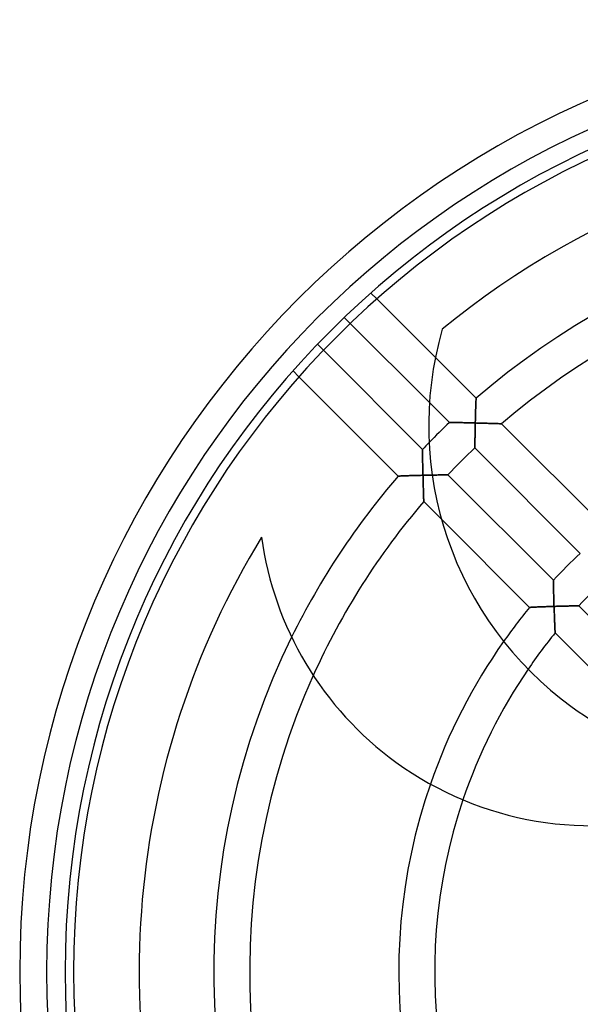
# Model space of a CAD drawing. Units: millimetres. Extents: x -106 to 106, y -106 to 106.
# Drawn here: x -106 to -44, y -4 to 106 of the extents above; entities that cross this region are included whole.
import ezdxf

# ---------------------------------------------------------------- set-up
doc = ezdxf.new("R2010")
doc.units = ezdxf.units.MM
doc.layers.add('MAIN-1', color=7, linetype='Continuous')
doc.layers.add('MAIN-2', color=7, linetype='Continuous')

msp = doc.modelspace()

# ---------------------------------------------------------------- linework, layer by layer
at = {"layer": 'MAIN-1'}
for p, q in [((-66.25, 74.91), (-59.72, 68.38)), ((-60.39, 63.38), (-69.2, 72.19)), ((-72.19, 69.2), (-61.16, 58.16)), ((-63.85, 55.2), (-74.91, 66.25)), ((-61.16, 58.15), (-61.16, 58.16)), ((-61.16, 58.13), (-61.16, 58.15)), ((-61.16, 58.1), (-61.16, 58.13)), ((-61.16, 58.05), (-61.16, 58.1)), ((-61.16, 57.99), (-61.16, 58.05)), ((-61.16, 57.92), (-61.16, 57.99)), ((-61.16, 57.84), (-61.16, 57.92)), ((-61.15, 57.75), (-61.16, 57.84)), ((-61.15, 57.65), (-61.15, 57.75)), ((-61.15, 57.55), (-61.15, 57.65)), ((-61.15, 57.44), (-61.15, 57.55)), ((-61.15, 57.32), (-61.15, 57.44)), ((-61.15, 57.2), (-61.15, 57.32)), ((-61.14, 57.08), (-61.15, 57.2)), ((-61.14, 56.95), (-61.14, 57.08)), ((-61.14, 56.82), (-61.14, 56.95)), ((-61.14, 56.69), (-61.14, 56.82)), ((-61.13, 56.55), (-61.14, 56.69)), ((-61.13, 56.42), (-61.13, 56.55)), ((-61.13, 56.28), (-61.13, 56.42)), ((-61.13, 56.14), (-61.13, 56.28)), ((-61.12, 56), (-61.13, 56.14)), ((-61.12, 55.85), (-61.12, 56)), ((-63.85, 55.2), (-63.84, 55.2)), ((-63.84, 55.2), (-63.82, 55.2)), ((-63.82, 55.2), (-63.79, 55.2)), ((-63.79, 55.2), (-63.75, 55.2)), ((-63.75, 55.2), (-63.69, 55.2)), ((-63.69, 55.2), (-63.63, 55.2)), ((-63.63, 55.2), (-63.56, 55.21)), ((-63.56, 55.21), (-63.47, 55.21)), ((-63.47, 55.21), (-63.38, 55.21)), ((-63.38, 55.21), (-63.29, 55.22)), ((-63.29, 55.22), (-63.18, 55.22)), ((-63.18, 55.22), (-63.07, 55.22)), ((-63.07, 55.22), (-62.96, 55.23)), ((-62.96, 55.23), (-62.84, 55.23)), ((-62.84, 55.23), (-62.72, 55.23)), ((-62.72, 55.23), (-62.6, 55.24)), ((-62.6, 55.24), (-62.47, 55.24)), ((-62.47, 55.24), (-62.34, 55.25)), ((-62.34, 55.25), (-62.21, 55.25)), ((-62.21, 55.25), (-62.07, 55.25)), ((-62.07, 55.25), (-61.94, 55.26)), ((-61.94, 55.26), (-61.8, 55.26)), ((-61.8, 55.26), (-61.66, 55.26)), ((-61.66, 55.26), (-61.52, 55.27)), ((-61.52, 55.27), (-61.38, 55.27)), ((-61.38, 55.27), (-61.25, 55.28)), ((-61.25, 55.28), (-61.11, 55.28)), ((-61.12, 55.71), (-61.12, 55.85)), ((-61.11, 55.57), (-61.12, 55.71)), ((-61.11, 55.42), (-61.11, 55.57)), ((-61.11, 55.28), (-61.11, 55.42)), ((-61.11, 55.28), (-61.1, 55.13)), ((-60.93, 55.28), (-61.11, 55.28)), ((-61.1, 55.13), (-61.1, 54.98)), ((-61.1, 54.98), (-61.09, 54.83)), ((-61.09, 54.83), (-61.09, 54.68)), ((-60.76, 55.29), (-60.93, 55.28)), ((-60.59, 55.29), (-60.76, 55.29)), ((-60.41, 55.3), (-60.59, 55.29)), ((-60.24, 55.3), (-60.41, 55.3)), ((-60.08, 55.3), (-60.24, 55.3)), ((-61.09, 54.68), (-61.09, 54.53)), ((-61.09, 54.53), (-61.08, 54.38)), ((-61.08, 54.38), (-61.08, 54.24)), ((-61.08, 54.24), (-61.07, 54.09)), ((-61.07, 54.09), (-61.07, 53.95)), ((-61.07, 53.95), (-61.06, 53.81)), ((-61.06, 53.81), (-61.06, 53.67)), ((-61.06, 53.67), (-61.06, 53.53)), ((-61.06, 53.53), (-61.05, 53.4)), ((-61.05, 53.4), (-61.05, 53.27)), ((-61.05, 53.27), (-61.04, 53.15)), ((-61.04, 53.15), (-61.04, 53.03)), ((-61.04, 53.03), (-61.03, 52.92)), ((-61.03, 52.92), (-61.03, 52.81)), ((-61.03, 52.81), (-61.03, 52.72)), ((-61.03, 52.72), (-61.02, 52.63)), ((-61.02, 52.63), (-61.02, 52.55)), ((-61.02, 52.55), (-61.02, 52.48)), ((-61.02, 52.48), (-61.02, 52.43)), ((-61.02, 52.43), (-61.02, 52.39)), ((-61.02, 52.39), (-61.01, 52.37)), ((-61.01, 52.37), (-61.01, 52.36)), ((-59.04, 50.39), (-61.01, 52.36))]:
    msp.add_line(p, q, dxfattribs=at)
for centre, radius, start, end in [((0, 0), 106, 90, 270), ((0, 0), 103, 90, 270), ((0, 0), 100.94, 90, 270), ((0, 0), 100, 90, 270), ((0, 0), 92.7, 90, 129.4929), ((-21.75, 60.81), 38.72, 163.9204, 234), ((0, 0), 84.4, 135.7195, 136.4394), ((0, 0), 84.4, 139.1583, 153.7976), ((0, 0), 80.4, 139.3656, 155.7659), ((0, 0), 92.7, 148.5292, 201.4929), ((-42.32, 53.35), 37.08, 187.6789, 234), ((0, 0), 63.8, 144.7811, 160.8687), ((0, 0), 59.8, 145.6957, 161.3206), ((-21.75, 60.81), 38.72, 234, 253.8816), ((-42.32, 53.35), 37.08, 234, 286.8209)]:
    msp.add_arc(centre, radius, start, end, dxfattribs=at)
at = {"layer": 'MAIN-2'}
for p, q in [((-66.92, 75.57), (-66.25, 74.91)), ((-69.2, 72.19), (-69.86, 72.86)), ((-58.96, 71.54), (-58.96, 71.54)), ((-72.86, 69.86), (-72.19, 69.2)), ((-59.72, 68.38), (-55.2, 63.85)), ((-74.91, 66.25), (-75.57, 66.92)), ((-55.21, 63.56), (-55.2, 63.63)), ((-55.2, 63.63), (-55.21, 63.56)), ((-55.2, 63.84), (-55.2, 63.85)), ((-55.2, 63.85), (-55.2, 63.84)), ((-55.2, 63.82), (-55.2, 63.84)), ((-55.2, 63.84), (-55.2, 63.82)), ((-55.2, 63.79), (-55.2, 63.82)), ((-55.2, 63.82), (-55.2, 63.79)), ((-55.2, 63.75), (-55.2, 63.79)), ((-55.2, 63.79), (-55.2, 63.75)), ((-55.2, 63.69), (-55.2, 63.75)), ((-55.2, 63.75), (-55.2, 63.69)), ((-55.2, 63.63), (-55.2, 63.69)), ((-55.2, 63.69), (-55.2, 63.63)), ((-58.16, 61.16), (-60.39, 63.38)), ((-55.24, 62.6), (-55.23, 62.72)), ((-55.23, 62.72), (-55.24, 62.6)), ((-55.24, 62.47), (-55.24, 62.6)), ((-55.24, 62.6), (-55.24, 62.47)), ((-55.23, 62.96), (-55.22, 63.07)), ((-55.22, 63.07), (-55.23, 62.96)), ((-55.23, 62.84), (-55.23, 62.96)), ((-55.23, 62.96), (-55.23, 62.84)), ((-55.23, 62.72), (-55.23, 62.84)), ((-55.23, 62.84), (-55.23, 62.72)), ((-55.22, 63.29), (-55.21, 63.38)), ((-55.21, 63.38), (-55.22, 63.29)), ((-55.22, 63.18), (-55.22, 63.29)), ((-55.22, 63.29), (-55.22, 63.18)), ((-55.22, 63.07), (-55.22, 63.18)), ((-55.22, 63.18), (-55.22, 63.07)), ((-55.21, 63.47), (-55.21, 63.56)), ((-55.21, 63.56), (-55.21, 63.47)), ((-55.21, 63.38), (-55.21, 63.47)), ((-55.21, 63.47), (-55.21, 63.38)), ((-55.28, 61.25), (-55.27, 61.38)), ((-55.27, 61.38), (-55.28, 61.25)), ((-55.27, 61.52), (-55.26, 61.66)), ((-55.26, 61.66), (-55.27, 61.52)), ((-55.27, 61.38), (-55.27, 61.52)), ((-55.27, 61.52), (-55.27, 61.38)), ((-55.26, 61.94), (-55.25, 62.07)), ((-55.25, 62.07), (-55.26, 61.94)), ((-55.26, 61.8), (-55.26, 61.94)), ((-55.26, 61.94), (-55.26, 61.8)), ((-55.26, 61.66), (-55.26, 61.8)), ((-55.26, 61.8), (-55.26, 61.66)), ((-55.25, 62.34), (-55.24, 62.47)), ((-55.24, 62.47), (-55.25, 62.34)), ((-55.25, 62.21), (-55.25, 62.34)), ((-55.25, 62.34), (-55.25, 62.21)), ((-55.25, 62.07), (-55.25, 62.21)), ((-55.25, 62.21), (-55.25, 62.07)), ((-58.16, 61.16), (-58.15, 61.16)), ((-58.15, 61.16), (-58.16, 61.16)), ((-58.15, 61.16), (-58.13, 61.16)), ((-58.13, 61.16), (-58.15, 61.16)), ((-58.13, 61.16), (-58.1, 61.16)), ((-58.1, 61.16), (-58.13, 61.16)), ((-58.1, 61.16), (-58.05, 61.16)), ((-58.05, 61.16), (-58.1, 61.16)), ((-58.05, 61.16), (-57.99, 61.16)), ((-57.99, 61.16), (-58.05, 61.16)), ((-57.99, 61.16), (-57.92, 61.16)), ((-57.92, 61.16), (-57.99, 61.16)), ((-57.92, 61.16), (-57.84, 61.16)), ((-57.84, 61.16), (-57.92, 61.16)), ((-57.84, 61.16), (-57.75, 61.15)), ((-57.75, 61.15), (-57.84, 61.16)), ((-57.75, 61.15), (-57.65, 61.15)), ((-57.65, 61.15), (-57.75, 61.15)), ((-57.65, 61.15), (-57.55, 61.15)), ((-57.55, 61.15), (-57.65, 61.15)), ((-57.55, 61.15), (-57.44, 61.15)), ((-57.44, 61.15), (-57.55, 61.15)), ((-57.44, 61.15), (-57.32, 61.15)), ((-57.32, 61.15), (-57.44, 61.15)), ((-57.32, 61.15), (-57.2, 61.15)), ((-57.2, 61.15), (-57.32, 61.15)), ((-57.2, 61.15), (-57.08, 61.14)), ((-57.08, 61.14), (-57.2, 61.15)), ((-57.08, 61.14), (-56.95, 61.14)), ((-56.95, 61.14), (-57.08, 61.14)), ((-56.95, 61.14), (-56.82, 61.14)), ((-56.82, 61.14), (-56.95, 61.14)), ((-56.82, 61.14), (-56.69, 61.14)), ((-56.69, 61.14), (-56.82, 61.14)), ((-56.69, 61.14), (-56.55, 61.13)), ((-56.55, 61.13), (-56.69, 61.14)), ((-56.55, 61.13), (-56.42, 61.13)), ((-56.42, 61.13), (-56.55, 61.13)), ((-56.42, 61.13), (-56.28, 61.13)), ((-56.28, 61.13), (-56.42, 61.13)), ((-56.28, 61.13), (-56.14, 61.13)), ((-56.14, 61.13), (-56.28, 61.13)), ((-56.14, 61.13), (-56, 61.12)), ((-56, 61.12), (-56.14, 61.13)), ((-56, 61.12), (-55.85, 61.12)), ((-55.85, 61.12), (-56, 61.12)), ((-55.85, 61.12), (-55.71, 61.12)), ((-55.71, 61.12), (-55.85, 61.12)), ((-55.71, 61.12), (-55.57, 61.11)), ((-55.57, 61.11), (-55.71, 61.12)), ((-55.57, 61.11), (-55.42, 61.11)), ((-55.42, 61.11), (-55.57, 61.11)), ((-55.42, 61.11), (-55.28, 61.11)), ((-55.28, 61.11), (-55.42, 61.11)), ((-55.29, 60.55), (-55.3, 60.41)), ((-55.3, 60.35), (-55.29, 60.5)), ((-55.3, 60.41), (-55.3, 60.27)), ((-55.3, 60.21), (-55.3, 60.35)), ((-55.28, 60.97), (-55.29, 60.83)), ((-55.29, 60.8), (-55.28, 60.95)), ((-55.29, 60.83), (-55.29, 60.69)), ((-55.29, 60.65), (-55.29, 60.8)), ((-55.29, 60.69), (-55.29, 60.55)), ((-55.29, 60.5), (-55.29, 60.65)), ((-55.28, 61.11), (-55.28, 61.25)), ((-55.28, 61.25), (-55.28, 61.11)), ((-55.28, 61.11), (-55.28, 60.97)), ((-55.13, 61.1), (-55.28, 61.11)), ((-55.28, 61.11), (-55.13, 61.1)), ((-55.28, 60.95), (-55.28, 61.11)), ((-54.98, 61.1), (-55.13, 61.1)), ((-55.13, 61.1), (-54.97, 61.1)), ((-54.83, 61.09), (-54.98, 61.1)), ((-54.97, 61.1), (-54.82, 61.09)), ((-54.68, 61.09), (-54.83, 61.09)), ((-54.82, 61.09), (-54.67, 61.09)), ((-54.53, 61.09), (-54.68, 61.09)), ((-54.67, 61.09), (-54.52, 61.09)), ((-54.38, 61.08), (-54.53, 61.09)), ((-54.52, 61.09), (-54.38, 61.08)), ((-54.24, 61.08), (-54.38, 61.08)), ((-54.38, 61.08), (-54.23, 61.08)), ((-54.09, 61.07), (-54.24, 61.08)), ((-54.23, 61.08), (-54.09, 61.07)), ((-53.95, 61.07), (-54.09, 61.07)), ((-54.09, 61.07), (-53.95, 61.07)), ((-53.81, 61.06), (-53.95, 61.07)), ((-53.95, 61.07), (-53.82, 61.06)), ((-53.82, 61.06), (-53.69, 61.06)), ((-53.67, 61.06), (-53.81, 61.06)), ((-53.69, 61.06), (-53.56, 61.06)), ((-53.53, 61.06), (-53.67, 61.06)), ((-53.56, 61.06), (-53.43, 61.05)), ((-53.4, 61.05), (-53.53, 61.06)), ((-53.43, 61.05), (-53.31, 61.05)), ((-53.27, 61.05), (-53.4, 61.05)), ((-53.31, 61.05), (-53.19, 61.04)), ((-53.15, 61.04), (-53.27, 61.05)), ((-53.19, 61.04), (-53.08, 61.04)), ((-53.03, 61.04), (-53.15, 61.04)), ((-53.08, 61.04), (-52.97, 61.04)), ((-52.92, 61.03), (-53.03, 61.04)), ((-52.97, 61.04), (-52.87, 61.03)), ((-52.81, 61.03), (-52.92, 61.03)), ((-52.87, 61.03), (-52.77, 61.03)), ((-52.72, 61.03), (-52.81, 61.03)), ((-52.77, 61.03), (-52.68, 61.03)), ((-52.63, 61.02), (-52.72, 61.03)), ((-52.68, 61.03), (-52.6, 61.02)), ((-52.55, 61.02), (-52.63, 61.02)), ((-52.6, 61.02), (-52.53, 61.02)), ((-52.48, 61.02), (-52.55, 61.02)), ((-52.53, 61.02), (-52.47, 61.02)), ((-52.43, 61.02), (-52.48, 61.02)), ((-52.47, 61.02), (-52.42, 61.02)), ((-52.39, 61.02), (-52.43, 61.02)), ((-52.42, 61.02), (-52.39, 61.02)), ((-52.37, 61.01), (-52.39, 61.02)), ((-52.39, 61.02), (-52.37, 61.01)), ((-52.36, 61.01), (-52.37, 61.01)), ((-52.37, 61.01), (-52.36, 61.01)), ((-52.36, 61.01), (-40.58, 49.23)), ((-55.32, 59.4), (-55.31, 59.52)), ((-55.31, 59.48), (-55.32, 59.36)), ((-55.32, 59.27), (-55.32, 59.4)), ((-55.32, 59.36), (-55.32, 59.24)), ((-55.32, 59.15), (-55.32, 59.27)), ((-55.32, 59.24), (-55.32, 59.12)), ((-55.31, 59.92), (-55.3, 60.06)), ((-55.3, 60), (-55.31, 59.87)), ((-55.31, 59.79), (-55.31, 59.92)), ((-55.31, 59.87), (-55.31, 59.74)), ((-55.31, 59.65), (-55.31, 59.79)), ((-55.31, 59.74), (-55.31, 59.61)), ((-55.31, 59.52), (-55.31, 59.65)), ((-55.31, 59.61), (-55.31, 59.48)), ((-55.3, 60.27), (-55.3, 60.13)), ((-55.3, 60.06), (-55.3, 60.21)), ((-55.3, 60.13), (-55.3, 60)), ((-61.16, 58.16), (-61.16, 58.15)), ((-61.16, 58.15), (-61.16, 58.13)), ((-61.16, 58.13), (-61.16, 58.1)), ((-61.16, 58.1), (-61.16, 58.05)), ((-55.33, 58.83), (-55.32, 58.93)), ((-55.32, 58.91), (-55.33, 58.81)), ((-55.33, 58.73), (-55.33, 58.83)), ((-55.33, 58.81), (-55.33, 58.72)), ((-55.33, 58.65), (-55.33, 58.73)), ((-55.33, 58.72), (-55.33, 58.63)), ((-55.33, 58.57), (-55.33, 58.65)), ((-55.33, 58.63), (-55.33, 58.56)), ((-55.33, 58.5), (-55.33, 58.57)), ((-55.33, 58.56), (-55.33, 58.49)), ((-55.33, 58.44), (-55.33, 58.5)), ((-55.33, 58.49), (-55.33, 58.43)), ((-55.33, 58.39), (-55.33, 58.44)), ((-55.33, 58.43), (-55.33, 58.39)), ((-55.33, 58.39), (-55.33, 58.36)), ((-55.33, 58.36), (-55.33, 58.39)), ((-55.33, 58.36), (-55.33, 58.34)), ((-55.33, 58.34), (-55.33, 58.36)), ((-55.33, 58.34), (-55.33, 58.33)), ((-55.33, 58.33), (-55.33, 58.34)), ((-43.59, 46.59), (-55.33, 58.33)), ((-55.32, 59.04), (-55.32, 59.15)), ((-55.32, 59.12), (-55.32, 59.01)), ((-55.32, 58.93), (-55.32, 59.04)), ((-55.32, 59.01), (-55.32, 58.91)), ((-61.16, 58.05), (-61.16, 57.99)), ((-61.16, 57.99), (-61.16, 57.92)), ((-61.16, 57.92), (-61.16, 57.84)), ((-61.16, 57.84), (-61.15, 57.75)), ((-61.15, 57.75), (-61.15, 57.65)), ((-61.15, 57.65), (-61.15, 57.55)), ((-61.15, 57.55), (-61.15, 57.44)), ((-61.15, 57.44), (-61.15, 57.32)), ((-61.15, 57.32), (-61.15, 57.2)), ((-61.15, 57.2), (-61.14, 57.08)), ((-61.14, 57.08), (-61.14, 56.95)), ((-61.14, 56.95), (-61.14, 56.82)), ((-61.14, 56.82), (-61.14, 56.69)), ((-61.14, 56.69), (-61.13, 56.55)), ((-61.13, 56.55), (-61.13, 56.42)), ((-61.13, 56.42), (-61.13, 56.28)), ((-61.13, 56.28), (-61.13, 56.14)), ((-61.13, 56.14), (-61.12, 56)), ((-61.12, 56), (-61.12, 55.85)), ((-63.84, 55.2), (-63.85, 55.2)), ((-63.82, 55.2), (-63.84, 55.2)), ((-63.79, 55.2), (-63.82, 55.2)), ((-63.75, 55.2), (-63.79, 55.2)), ((-63.69, 55.2), (-63.75, 55.2)), ((-63.63, 55.2), (-63.69, 55.2)), ((-63.56, 55.21), (-63.63, 55.2)), ((-63.47, 55.21), (-63.56, 55.21)), ((-63.38, 55.21), (-63.47, 55.21)), ((-63.29, 55.22), (-63.38, 55.21)), ((-63.18, 55.22), (-63.29, 55.22)), ((-63.07, 55.22), (-63.18, 55.22)), ((-62.96, 55.23), (-63.07, 55.22)), ((-62.84, 55.23), (-62.96, 55.23)), ((-62.72, 55.23), (-62.84, 55.23)), ((-62.6, 55.24), (-62.72, 55.23)), ((-62.47, 55.24), (-62.6, 55.24)), ((-62.34, 55.25), (-62.47, 55.24)), ((-62.21, 55.25), (-62.34, 55.25)), ((-62.07, 55.25), (-62.21, 55.25)), ((-61.94, 55.26), (-62.07, 55.25)), ((-61.8, 55.26), (-61.94, 55.26)), ((-61.66, 55.26), (-61.8, 55.26)), ((-61.52, 55.27), (-61.66, 55.26)), ((-61.38, 55.27), (-61.52, 55.27)), ((-61.25, 55.28), (-61.38, 55.27)), ((-61.11, 55.28), (-61.25, 55.28)), ((-61.12, 55.85), (-61.12, 55.71)), ((-61.12, 55.71), (-61.11, 55.57)), ((-61.11, 55.57), (-61.11, 55.42)), ((-61.11, 55.42), (-61.11, 55.28)), ((-61.11, 55.28), (-60.96, 55.28)), ((-61.1, 55.13), (-61.11, 55.28)), ((-61.1, 54.97), (-61.1, 55.13)), ((-61.09, 54.82), (-61.1, 54.97)), ((-61.09, 54.67), (-61.09, 54.82)), ((-60.96, 55.28), (-60.81, 55.29)), ((-60.81, 55.29), (-60.67, 55.29)), ((-60.67, 55.29), (-60.52, 55.29)), ((-60.52, 55.29), (-60.38, 55.3)), ((-60.38, 55.3), (-60.24, 55.3)), ((-60.24, 55.3), (-60.1, 55.3)), ((-60.1, 55.3), (-59.96, 55.31)), ((-59.94, 55.31), (-60.08, 55.3)), ((-59.96, 55.31), (-59.83, 55.31)), ((-59.8, 55.31), (-59.94, 55.31)), ((-59.83, 55.31), (-59.7, 55.31)), ((-59.67, 55.31), (-59.8, 55.31)), ((-59.7, 55.31), (-59.58, 55.31)), ((-59.54, 55.31), (-59.67, 55.31)), ((-59.58, 55.31), (-59.45, 55.32)), ((-59.41, 55.32), (-59.54, 55.31)), ((-59.45, 55.32), (-59.33, 55.32)), ((-59.29, 55.32), (-59.41, 55.32)), ((-59.33, 55.32), (-59.22, 55.32)), ((-59.17, 55.32), (-59.29, 55.32)), ((-59.22, 55.32), (-59.1, 55.32)), ((-59.05, 55.32), (-59.17, 55.32)), ((-59.1, 55.32), (-59, 55.32)), ((-58.94, 55.32), (-59.05, 55.32)), ((-59, 55.32), (-58.89, 55.32)), ((-58.84, 55.33), (-58.94, 55.32)), ((-58.89, 55.32), (-58.8, 55.33)), ((-58.74, 55.33), (-58.84, 55.33)), ((-58.8, 55.33), (-58.71, 55.33)), ((-58.65, 55.33), (-58.74, 55.33)), ((-58.71, 55.33), (-58.62, 55.33)), ((-58.57, 55.33), (-58.65, 55.33)), ((-58.62, 55.33), (-58.55, 55.33)), ((-58.5, 55.33), (-58.57, 55.33)), ((-58.55, 55.33), (-58.49, 55.33)), ((-58.44, 55.33), (-58.5, 55.33)), ((-58.49, 55.33), (-58.43, 55.33)), ((-58.39, 55.33), (-58.44, 55.33)), ((-58.43, 55.33), (-58.39, 55.33)), ((-58.36, 55.33), (-58.39, 55.33)), ((-58.39, 55.33), (-58.36, 55.33)), ((-58.34, 55.33), (-58.36, 55.33)), ((-58.36, 55.33), (-58.34, 55.33)), ((-58.33, 55.33), (-58.34, 55.33)), ((-58.34, 55.33), (-58.33, 55.33)), ((-58.33, 55.33), (-46.59, 43.59)), ((-61.09, 54.52), (-61.09, 54.67)), ((-61.08, 54.38), (-61.09, 54.52)), ((-61.08, 54.23), (-61.08, 54.38)), ((-61.07, 54.09), (-61.08, 54.23)), ((-61.07, 53.95), (-61.07, 54.09)), ((-61.06, 53.82), (-61.07, 53.95)), ((-61.06, 53.69), (-61.06, 53.82)), ((-61.06, 53.56), (-61.06, 53.69)), ((-61.05, 53.43), (-61.06, 53.56)), ((-61.05, 53.31), (-61.05, 53.43)), ((-61.04, 53.19), (-61.05, 53.31)), ((-61.04, 53.08), (-61.04, 53.19)), ((-61.04, 52.97), (-61.04, 53.08)), ((-61.03, 52.87), (-61.04, 52.97)), ((-61.03, 52.77), (-61.03, 52.87)), ((-61.03, 52.68), (-61.03, 52.77)), ((-61.02, 52.6), (-61.03, 52.68)), ((-61.02, 52.53), (-61.02, 52.6)), ((-61.02, 52.47), (-61.02, 52.53)), ((-61.02, 52.42), (-61.02, 52.47)), ((-61.02, 52.39), (-61.02, 52.42)), ((-61.01, 52.37), (-61.02, 52.39)), ((-61.01, 52.36), (-61.01, 52.37)), ((-49.23, 40.58), (-59.04, 50.39)), ((-79.06, 48.4), (-79.06, 48.4)), ((-46.59, 43.58), (-46.59, 43.59)), ((-46.59, 43.59), (-46.59, 43.58)), ((-46.59, 43.56), (-46.59, 43.58)), ((-46.59, 43.58), (-46.59, 43.56)), ((-46.59, 43.53), (-46.59, 43.56)), ((-46.59, 43.56), (-46.59, 43.53)), ((-46.59, 43.48), (-46.59, 43.53)), ((-46.59, 43.53), (-46.59, 43.48)), ((-46.58, 43.42), (-46.59, 43.48)), ((-46.59, 43.48), (-46.58, 43.42)), ((-46.58, 43.35), (-46.58, 43.42)), ((-46.58, 43.42), (-46.58, 43.35)), ((-46.58, 43.26), (-46.58, 43.35)), ((-46.58, 43.35), (-46.58, 43.26)), ((-46.58, 43.17), (-46.58, 43.26)), ((-46.58, 43.26), (-46.58, 43.17)), ((-46.58, 43.08), (-46.58, 43.17)), ((-46.58, 43.17), (-46.58, 43.08)), ((-46.58, 42.97), (-46.58, 43.08)), ((-46.58, 43.08), (-46.58, 42.97)), ((-46.57, 42.86), (-46.58, 42.97)), ((-46.58, 42.97), (-46.57, 42.86)), ((-46.57, 42.74), (-46.57, 42.86)), ((-46.57, 42.86), (-46.57, 42.74)), ((-46.57, 42.62), (-46.57, 42.74)), ((-46.57, 42.74), (-46.57, 42.62)), ((-46.57, 42.5), (-46.57, 42.62)), ((-46.57, 42.62), (-46.57, 42.5)), ((-46.56, 42.37), (-46.57, 42.5)), ((-46.57, 42.5), (-46.56, 42.37)), ((-46.56, 42.24), (-46.56, 42.37)), ((-46.56, 42.37), (-46.56, 42.24)), ((-46.56, 42.11), (-46.56, 42.24)), ((-46.56, 42.24), (-46.56, 42.11)), ((-46.55, 41.97), (-46.56, 42.11)), ((-46.56, 42.11), (-46.55, 41.97)), ((-46.55, 41.83), (-46.55, 41.97)), ((-46.55, 41.97), (-46.55, 41.83)), ((-46.55, 41.69), (-46.55, 41.83)), ((-46.55, 41.83), (-46.55, 41.69)), ((-46.54, 41.55), (-46.55, 41.69)), ((-46.55, 41.69), (-46.54, 41.55)), ((-49.23, 40.58), (-49.23, 40.58)), ((-49.23, 40.58), (-49.21, 40.58)), ((-49.21, 40.58), (-49.23, 40.58)), ((-49.23, 40.58), (-49.23, 40.58)), ((-49.21, 40.58), (-49.18, 40.58)), ((-49.18, 40.58), (-49.21, 40.58)), ((-49.18, 40.58), (-49.13, 40.58)), ((-49.13, 40.58), (-49.18, 40.58)), ((-49.13, 40.58), (-49.08, 40.59)), ((-49.08, 40.59), (-49.13, 40.58)), ((-49.08, 40.59), (-49.02, 40.59)), ((-49.02, 40.59), (-49.08, 40.59)), ((-49.02, 40.59), (-48.94, 40.59)), ((-48.94, 40.59), (-49.02, 40.59)), ((-48.94, 40.59), (-48.86, 40.6)), ((-48.86, 40.6), (-48.94, 40.59)), ((-48.86, 40.6), (-48.77, 40.6)), ((-48.77, 40.6), (-48.86, 40.6)), ((-48.77, 40.6), (-48.68, 40.6)), ((-48.68, 40.6), (-48.77, 40.6)), ((-48.68, 40.6), (-48.58, 40.61)), ((-48.58, 40.61), (-48.68, 40.6)), ((-48.58, 40.61), (-48.47, 40.61)), ((-48.47, 40.61), (-48.58, 40.61)), ((-48.47, 40.61), (-48.36, 40.62)), ((-48.36, 40.62), (-48.47, 40.61)), ((-48.36, 40.62), (-48.24, 40.62)), ((-48.24, 40.62), (-48.36, 40.62)), ((-48.24, 40.62), (-48.12, 40.63)), ((-48.12, 40.63), (-48.24, 40.62)), ((-48.12, 40.63), (-48, 40.63)), ((-48, 40.63), (-48.12, 40.63)), ((-48, 40.63), (-47.87, 40.64)), ((-47.87, 40.64), (-48, 40.63)), ((-47.87, 40.64), (-47.74, 40.64)), ((-47.74, 40.64), (-47.87, 40.64)), ((-47.74, 40.64), (-47.61, 40.65)), ((-47.61, 40.65), (-47.74, 40.64)), ((-47.61, 40.65), (-47.48, 40.65)), ((-47.48, 40.65), (-47.61, 40.65)), ((-47.48, 40.65), (-47.34, 40.66)), ((-47.34, 40.66), (-47.48, 40.65)), ((-47.34, 40.66), (-47.21, 40.66)), ((-47.21, 40.66), (-47.34, 40.66)), ((-47.21, 40.66), (-47.07, 40.67)), ((-47.07, 40.67), (-47.21, 40.66)), ((-47.07, 40.67), (-46.93, 40.67)), ((-46.93, 40.67), (-47.07, 40.67)), ((-46.93, 40.67), (-46.79, 40.68)), ((-46.79, 40.68), (-46.93, 40.67)), ((-46.79, 40.68), (-46.65, 40.68)), ((-46.65, 40.68), (-46.79, 40.68)), ((-46.65, 40.68), (-46.52, 40.69)), ((-46.52, 40.69), (-46.65, 40.68)), ((-46.54, 41.41), (-46.54, 41.55)), ((-46.54, 41.55), (-46.54, 41.41)), ((-46.53, 41.27), (-46.54, 41.41)), ((-46.54, 41.41), (-46.53, 41.27)), ((-46.53, 41.12), (-46.53, 41.27)), ((-46.53, 41.27), (-46.53, 41.12)), ((-46.52, 40.98), (-46.53, 41.12)), ((-46.53, 41.12), (-46.52, 40.98)), ((-46.52, 40.83), (-46.52, 40.98)), ((-46.52, 40.98), (-46.52, 40.83)), ((-46.52, 40.69), (-46.52, 40.83)), ((-46.52, 40.83), (-46.52, 40.69)), ((-46.52, 40.69), (-46.51, 40.54)), ((-46.37, 40.69), (-46.52, 40.69)), ((-46.52, 40.69), (-46.36, 40.69)), ((-46.51, 40.52), (-46.52, 40.69)), ((-46.23, 40.7), (-46.37, 40.69)), ((-46.36, 40.69), (-46.21, 40.7)), ((-46.08, 40.7), (-46.23, 40.7)), ((-46.21, 40.7), (-46.05, 40.7)), ((-45.94, 40.71), (-46.08, 40.7)), ((-46.05, 40.7), (-45.9, 40.71)), ((-45.79, 40.71), (-45.94, 40.71)), ((-45.9, 40.71), (-45.75, 40.71)), ((-45.65, 40.72), (-45.79, 40.71)), ((-45.75, 40.71), (-45.6, 40.72)), ((-45.51, 40.72), (-45.65, 40.72)), ((-45.6, 40.72), (-45.46, 40.72)), ((-45.37, 40.72), (-45.51, 40.72)), ((-45.46, 40.72), (-45.32, 40.72)), ((-45.23, 40.73), (-45.37, 40.72)), ((-45.32, 40.72), (-45.18, 40.73)), ((-45.1, 40.73), (-45.23, 40.73)), ((-45.18, 40.73), (-45.05, 40.73)), ((-44.97, 40.73), (-45.1, 40.73)), ((-45.05, 40.73), (-44.92, 40.73)), ((-44.84, 40.74), (-44.97, 40.73)), ((-44.92, 40.73), (-44.79, 40.74)), ((-44.72, 40.74), (-44.84, 40.74)), ((-44.79, 40.74), (-44.67, 40.74)), ((-44.59, 40.74), (-44.72, 40.74)), ((-44.67, 40.74), (-44.56, 40.74)), ((-44.48, 40.75), (-44.59, 40.74)), ((-44.56, 40.74), (-44.46, 40.75)), ((-44.37, 40.75), (-44.48, 40.75)), ((-44.46, 40.75), (-44.36, 40.75)), ((-44.26, 40.75), (-44.37, 40.75)), ((-44.36, 40.75), (-44.26, 40.75)), ((-44.17, 40.75), (-44.26, 40.75)), ((-44.26, 40.75), (-44.17, 40.75)), ((-44.08, 40.75), (-44.17, 40.75)), ((-44.17, 40.75), (-44.09, 40.75)), ((-44.09, 40.75), (-44.02, 40.75)), ((-44, 40.75), (-44.08, 40.75)), ((-44.02, 40.75), (-43.95, 40.76)), ((-43.93, 40.76), (-44, 40.75)), ((-43.95, 40.76), (-43.9, 40.76)), ((-43.87, 40.76), (-43.93, 40.76)), ((-43.9, 40.76), (-43.85, 40.76)), ((-43.82, 40.76), (-43.87, 40.76)), ((-43.85, 40.76), (-43.81, 40.76)), ((-43.79, 40.76), (-43.82, 40.76)), ((-43.81, 40.76), (-43.78, 40.76)), ((-43.76, 40.76), (-43.79, 40.76)), ((-43.78, 40.76), (-43.76, 40.76)), ((-43.76, 40.76), (-43.76, 40.76)), ((-43.76, 40.76), (-29.09, 26.09)), ((-43.76, 40.76), (-43.76, 40.76)), ((-46.51, 40.54), (-46.51, 40.4)), ((-46.5, 40.35), (-46.51, 40.52)), ((-46.51, 40.4), (-46.5, 40.25)), ((-46.5, 40.18), (-46.5, 40.35)), ((-46.5, 40.25), (-46.49, 40.11)), ((-46.49, 40.01), (-46.5, 40.18)), ((-46.49, 40.11), (-46.49, 39.96)), ((-46.48, 39.84), (-46.49, 40.01)), ((-46.49, 39.96), (-46.48, 39.82)), ((-46.48, 39.68), (-46.48, 39.84)), ((-46.48, 39.82), (-46.48, 39.67)), ((-46.47, 39.52), (-46.48, 39.68)), ((-46.48, 39.67), (-46.47, 39.53)), ((-46.47, 39.53), (-46.47, 39.39)), ((-46.47, 39.37), (-46.47, 39.52)), ((-46.47, 39.39), (-46.46, 39.26)), ((-46.46, 39.22), (-46.47, 39.37)), ((-46.46, 39.26), (-46.46, 39.12)), ((-46.45, 39.07), (-46.46, 39.22)), ((-46.46, 39.12), (-46.45, 38.99)), ((-46.45, 38.93), (-46.45, 39.07)), ((-46.45, 38.99), (-46.44, 38.86)), ((-46.44, 38.79), (-46.45, 38.93)), ((-46.44, 38.86), (-46.44, 38.73)), ((-46.44, 38.67), (-46.44, 38.79)), ((-46.44, 38.73), (-46.43, 38.61)), ((-46.43, 38.55), (-46.44, 38.67)), ((-46.43, 38.61), (-46.43, 38.49)), ((-46.42, 38.43), (-46.43, 38.55)), ((-46.43, 38.49), (-46.42, 38.38)), ((-46.42, 38.32), (-46.42, 38.43)), ((-46.42, 38.38), (-46.42, 38.27)), ((-46.41, 38.22), (-46.42, 38.32)), ((-46.42, 38.27), (-46.41, 38.17)), ((-46.41, 38.13), (-46.41, 38.22)), ((-46.41, 38.17), (-46.41, 38.07)), ((-46.41, 38.05), (-46.41, 38.13)), ((-46.41, 38.07), (-46.4, 37.99)), ((-46.4, 37.97), (-46.41, 38.05)), ((-46.4, 37.99), (-46.4, 37.92)), ((-46.4, 37.9), (-46.4, 37.97)), ((-46.4, 37.92), (-46.4, 37.85)), ((-46.4, 37.84), (-46.4, 37.9)), ((-46.4, 37.85), (-46.39, 37.8)), ((-46.39, 37.8), (-46.4, 37.84)), ((-46.39, 37.8), (-46.39, 37.77)), ((-46.39, 37.76), (-46.39, 37.8)), ((-46.39, 37.77), (-46.39, 37.74)), ((-46.39, 37.74), (-46.39, 37.76)), ((-46.39, 37.74), (-46.39, 37.74)), ((-32.4, 23.74), (-46.39, 37.74)), ((-46.39, 37.74), (-46.39, 37.74)), ((-44.51, 29.48), (-44.51, 29.48)), ((-64.11, 23.35), (-64.11, 23.35))]:
    msp.add_line(p, q, dxfattribs=at)
for radius, start, end in [(84.4, 81.7976, 130.8417), (80.4, 83.7658, 130.6344), (84.4, 133.5606, 135.7195), (80.4, 133.489, 136.511), (63.8, 133.0958, 136.9042), (59.8, 132.9684, 137.0316), (63.8, 140.5045, 144.7811), (59.8, 140.874, 145.6957), (84.4, 153.7976, 207.7196), (80.4, 155.7659, 210.0718), (63.8, 160.8687, 216.7811), (59.8, 161.3206, 217.6957)]:
    msp.add_arc((0, 0), radius, start, end, dxfattribs=at)

doc.saveas('drawing.dxf')
